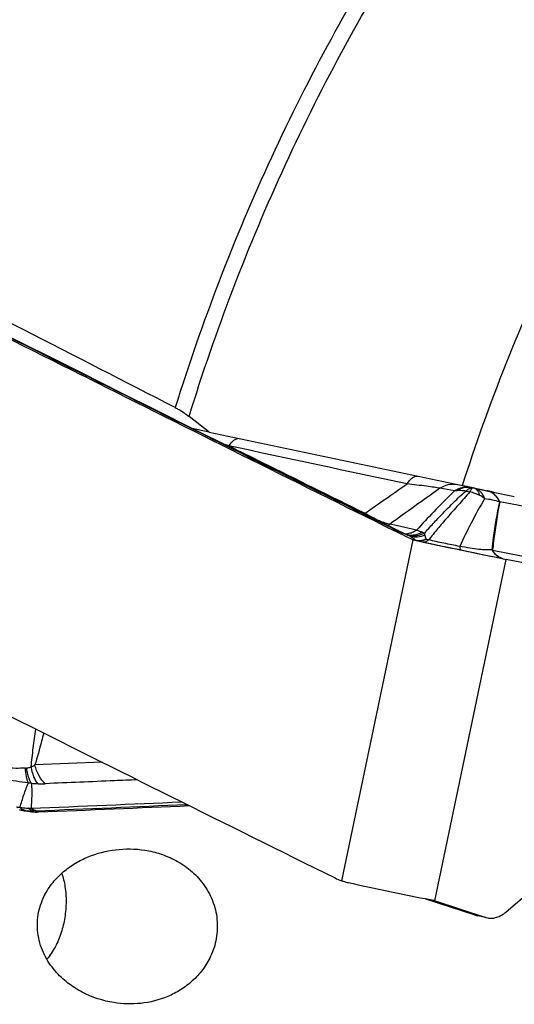
# Model space of a CAD drawing. Units: millimetres. Extents: x 0 to 594, y 0 to 420.
# Drawn here: x 131 to 137, y 83 to 94 of the extents above; entities that cross this region are included whole.
import ezdxf

# ---------------------------------------------------------------- set-up
doc = ezdxf.new("R2010")
doc.units = ezdxf.units.MM
doc.header["$LTSCALE"] = 32.67
doc.layers.add('607088417-000_CL', color=7, linetype='CONTINUOUS')
doc.layers.add('607088461-000_CL', color=7, linetype='CONTINUOUS')

msp = doc.modelspace()

# ---------------------------------------------------------------- linework, layer by layer
at = {"layer": '607088417-000_CL', "color": 7, "linetype": 'CONTINUOUS'}
for p, q in [((132.0412, 89.9862), (131.9626, 90.0255)), ((132.4291, 89.8139), (131.9714, 90.043)), ((133.6704, 89.1947), (133.2805, 89.389)), ((135.6169, 88.2291), (135.2173, 88.4268)), ((135.673, 88.18), (135.5949, 88.2186)), ((135.6721, 88.2031), (135.6455, 88.2154)), ((135.6926, 88.1941), (135.6721, 88.2031)), ((135.6831, 88.175), (135.673, 88.18)), ((135.7246, 88.1545), (135.6831, 88.175)), ((135.6956, 88.1928), (135.6925, 88.1941)), ((135.7353, 88.1756), (135.6956, 88.1928)), ((135.734, 88.1498), (135.7246, 88.1545)), ((135.7991, 88.1177), (135.734, 88.1498)), ((135.7367, 88.1751), (135.7353, 88.1756)), ((137.8581, 87.6896), (136.889, 87.8879)), ((131.248, 84.9875), (131.2518, 84.9867)), ((131.2518, 84.9867), (131.3006, 84.9764)), ((135.9868, 83.9506), (135.9489, 83.9584)), ((135.9545, 83.9562), (136.5267, 83.7699)), ((136.055, 83.9365), (135.9868, 83.9506)), ((136.0676, 83.9332), (136.6553, 83.7419)), ((136.886, 83.8039), (137.0788, 83.968)), ((136.5526, 83.7627), (136.5616, 83.7607)), ((136.6551, 83.7408), (136.5615, 83.7607)), ((136.6553, 83.7419), (136.675, 83.7366))]:
    msp.add_line(p, q, dxfattribs=at)
at = {"layer": '607088417-000_CL', "color": 9, "linetype": 'CONTINUOUS'}
for p, q in [((132.0482, 90.0002), (132.0218, 90.0134)), ((133.674, 89.2018), (133.6135, 89.2231)), ((136.4866, 88.7197), (136.3523, 88.7489)), ((136.5216, 88.7123), (136.5065, 88.7155)), ((136.2913, 88.6797), (136.1211, 88.7111)), ((136.5216, 88.7123), (136.6635, 88.6832)), ((136.6678, 88.6823), (136.6635, 88.6832)), ((136.7408, 88.6674), (136.6678, 88.6823)), ((137.4109, 88.4392), (136.8158, 88.5534)), ((135.613, 88.2783), (135.5393, 88.2949)), ((135.8513, 88.2252), (135.613, 88.2783)), ((135.6854, 88.1942), (135.68, 88.1966)), ((135.7017, 88.1872), (135.6854, 88.1942)), ((135.7284, 88.1757), (135.7231, 88.178)), ((135.7353, 88.1756), (135.7387, 88.1742)), ((135.8066, 88.1145), (134.9799, 84.1664)), ((135.8482, 88.1076), (135.7991, 88.1177)), ((137.6617, 87.8059), (136.7319, 87.9921)), ((136.0614, 83.9351), (136.889, 87.8879)), ((132.2028, 85.5394), (131.4247, 85.5065)), ((131.3006, 84.9764), (131.248, 84.988)), ((131.3412, 85.0072), (131.3803, 85.0056)), ((131.4655, 84.9623), (131.4108, 84.9743)), ((136.5427, 83.7658), (135.955, 83.9571)), ((136.6553, 83.7419), (136.5427, 83.7658))]:
    msp.add_line(p, q, dxfattribs=at)
at = {"layer": '607088417-000_CL', "color": 7, "linetype": 'CONTINUOUS'}
for points in [[(131.9714, 90.043), (131.655, 90.2015), (131.2412, 90.409), (130.8285, 90.6163), (130.4169, 90.8234), (130.0063, 91.0303), (129.5967, 91.237), (129.1883, 91.4434), (128.7809, 91.6496), (128.3837, 91.8508)], [(133.2805, 89.389), (132.8259, 89.6157), (132.4291, 89.8139)], [(135.2173, 88.4268), (134.8179, 88.6247), (134.4198, 88.8222), (134.0211, 89.0203), (133.6704, 89.1947)], [(135.6455, 88.2154), (135.6315, 88.222), (135.6169, 88.2291)], [(135.7451, 88.1721), (135.7446, 88.1723), (135.7437, 88.1725), (135.7424, 88.1729), (135.7408, 88.1735), (135.7389, 88.1742), (135.7367, 88.1751)], [(136.5267, 83.7699), (136.5352, 83.7673), (136.5438, 83.7649), (136.5526, 83.7627)]]:
    msp.add_lwpolyline(points, dxfattribs=at)
for centre, radius, start, end in [((481.1549, 787.6392), 780.1283, 243.1151252, 243.4096306), ((501.5006, 828.3287), 825.6209, 243.4170603, 243.6925032), ((135.8284, 88.1769), 0.066, 243.69578, 250.80511), ((135.828, 88.1761), 0.0652, 250.83903, 258.03492), ((174.4096, 270.2271), 186.1595, 258.034492, 258.372334), ((131.4574, 85.7182), 0.7582, 258.06048, 258.79519), ((131.438, 85.6145), 0.6528, 265.28717, 266.07648), ((131.4382, 85.6199), 0.6582, 266.08769, 272.37038), ((135.1974, 84.7891), 0.6596, 243.69132, 250.7479), ((174.3223, 269.7554), 189.7183, 258.056801, 258.330563), ((136.031, 83.8194), 0.1195, 78.00669, 78.42637), ((136.032, 83.8241), 0.1148, 75.2016, 78.01529), ((136.0321, 83.8242), 0.1147, 71.96146, 75.19129)]:
    msp.add_arc(centre, radius, start, end, dxfattribs=at)
at = {"layer": '607088417-000_CL', "color": 9, "linetype": 'CONTINUOUS'}
for centre, radius, start, end in [((481.018, 787.2352), 779.6901, 243.1106792, 243.4096267), ((500.7959, 826.783), 823.9076, 243.4127883, 243.6868908), ((137.5515, 93.6809), 5.0742, 257.88589, 258.11543), ((224.5828, -35.5614), 152.5422, 125.444656, 125.713331), ((135.0323, 88.644), 0.3137, 312.61107, 314.78031), ((135.4013, 88.488), 0.2373, 298.54063, 305.56472), ((136.7068, 90.5233), 2.5434, 243.63251, 245.04921), ((136.5153, 90.113), 2.0906, 245.06159, 245.75014), ((136.3839, 89.821), 1.7704, 245.7485, 246.57135), ((139.0987, 96.0651), 8.5792, 246.67407, 246.83005), ((135.7224, 88.3944), 0.211, 268.41215, 270.24937), ((135.7223, 88.3967), 0.2134, 270.2614, 275.94866), ((126.7706, 67.2154), 22.7943, 66.72831, 66.85954), ((135.7306, 88.1529), 0.0227, 69.03456, 71.86929), ((135.5918, 87.8399), 0.3651, 65.54556, 66.26988), ((135.8217, 88.3725), 0.215, 247.29157, 253.37359), ((136.2234, 88.7599), 0.7524, 237.69266, 238.46724), ((136.2767, 88.8476), 0.8551, 238.49142, 239.9216), ((135.9204, 88.4155), 0.3162, 256.805, 257.59626), ((135.8847, 88.2578), 0.1546, 258.0571, 262.17144), ((177.0736, 283.068), 199.2734, 258.084065, 258.213101), ((157.5764, 189.2943), 103.4943, 258.174798, 258.450904), ((136.7934, 88.0732), 0.0988, 227.39271, 230.76362), ((136.7404, 88.0403), 0.0489, 256.94383, 259.96186), ((131.3057, 85.6138), 0.1437, 273.64745, 279.46333), ((131.4756, 85.9468), 0.6578, 258.98178, 262.00357), ((131.5365, 86.9586), 1.6701, 264.76708, 267.40133), ((131.5048, 86.2488), 0.9596, 267.36951, 272.37896), ((95.1795, 962.4093), 878.1501, 272.3626245, 272.4766621), ((131.3986, 85.6992), 0.7269, 258.05046, 261.26126), ((131.381, 85.5824), 0.6088, 261.2288, 264.19133), ((131.3817, 85.5887), 0.6152, 264.18527, 269.02773), ((131.3809, 85.5501), 0.5766, 269.03703, 272.97512), ((131.5022, 83.428), 1.5491, 92.36161, 93.38011), ((95.2216, 962.7693), 878.5404, 272.3626188, 272.4767302), ((136.5812, 83.9472), 0.1854, 251.96638, 258.01155), ((136.6014, 83.9454), 0.189, 251.90213, 256.59947), ((136.597, 83.9275), 0.1705, 256.65833, 258.00668)]:
    msp.add_arc(centre, radius, start, end, dxfattribs=at)
at = {"layer": '607088417-000_CL', "color": 7, "linetype": 'CONTINUOUS'}
for centre, major_axis, ratio, start_param, end_param in [((247.6256, 62.2375), (182.1769, -70.4999), 0.1268058, -2.2145297, -2.1879576), ((19.1761, 108.9817), (195.1502, -8.5612), 0.1198408, -0.952456, -0.9414605)]:
    msp.add_ellipse(centre, major_axis=major_axis, ratio=ratio, start_param=start_param, end_param=end_param, dxfattribs=at)
at = {"layer": '607088417-000_CL', "color": 9, "linetype": 'CONTINUOUS'}
for points in [[(132.0499, 90.0036), (132.0411, 90.0081), (132.0315, 90.0114), (132.0218, 90.0134)], [(135.7402, 88.7612), (135.0515, 88.9083), (134.3627, 89.0552), (133.674, 89.2018)], [(136.3132, 88.683), (136.3059, 88.6823), (136.2985, 88.6812), (136.2913, 88.6797)], [(135.5772, 88.2445), (135.5862, 88.2428), (135.5952, 88.2398), (135.6034, 88.2357)]]:
    msp.add_open_spline(points, degree=3, dxfattribs=at)
for points, knots in [([(133.2653, 89.3966), (133.2664, 89.3969), (133.2707, 89.3981), (133.2751, 89.3987), (133.2783, 89.3987)], [0, 0, 0, 0, 0.260945, 1, 1, 1, 1]), ([(133.674, 89.2018), (133.6825, 89.2151), (133.7, 89.2388), (133.7297, 89.2674), (133.7605, 89.2856), (133.7823, 89.29), (133.7923, 89.2898)], [0, 0, 0, 0, 0.3085116, 0.576265, 0.8035396, 1, 1, 1, 1]), ([(133.674, 89.2018), (133.8028, 89.1381), (134.3291, 88.8777), (134.8556, 88.6176), (135.2532, 88.4213)], [0, 0, 0, 0, 0.2448303, 1, 1, 1, 1]), ([(135.7402, 88.7612), (135.7488, 88.775), (135.7667, 88.7999), (135.7972, 88.8297), (135.8289, 88.8486), (135.8513, 88.8529), (135.8616, 88.8526)], [0, 0, 0, 0, 0.309999, 0.5782886, 0.804903, 1, 1, 1, 1]), ([(135.2533, 88.4213), (135.2896, 88.447), (135.4513, 88.5613), (135.6135, 88.6747), (135.7402, 88.7612)], [0, 0, 0, 0, 0.2249288, 1, 1, 1, 1]), ([(136.1211, 88.7111), (136.099, 88.7153), (136.0476, 88.7235), (135.9207, 88.7408), (135.8157, 88.7529), (135.7402, 88.7612)], [0, 0, 0, 0, 0.1754969, 0.4063909, 1, 1, 1, 1]), ([(136.1211, 88.7111), (136.1498, 88.7313), (136.2145, 88.761), (136.286, 88.7624), (136.3194, 88.756)], [0, 0, 0, 0, 0.5071754, 1, 1, 1, 1]), ([(136.4866, 88.7197), (136.4539, 88.7265), (136.3839, 88.7263), (136.3199, 88.6987), (136.2913, 88.6797)], [0, 0, 0, 0, 0.4931505, 1, 1, 1, 1]), ([(136.3132, 88.683), (136.3391, 88.7002), (136.3964, 88.7253), (136.4592, 88.7255), (136.4883, 88.7193)], [0, 0, 0, 0, 0.5112217, 1, 1, 1, 1]), ([(136.4223, 88.6788), (136.429, 88.6856), (136.4423, 88.6975), (136.464, 88.7105), (136.4856, 88.7171), (136.4999, 88.7168), (136.5065, 88.7155)], [0, 0, 0, 0, 0.2986061, 0.5594448, 0.788942, 1, 1, 1, 1]), ([(136.5065, 88.7155), (136.5037, 88.716), (136.4962, 88.7136), (136.4869, 88.7041), (136.4765, 88.689), (136.4699, 88.6766), (136.4664, 88.6695)], [0, 0, 0, 0, 0.1363447, 0.3381244, 0.6255396, 1, 1, 1, 1]), ([(136.2913, 88.6797), (136.2085, 88.6014), (136.0588, 88.4527), (135.9158, 88.2976), (135.8513, 88.2252)], [0, 0, 0, 0, 0.5403538, 1, 1, 1, 1]), ([(135.94, 88.1898), (135.9742, 88.228), (136.0269, 88.2856), (136.0993, 88.3633), (136.1576, 88.4241), (136.219, 88.4865), (136.2829, 88.5509), (136.3498, 88.6164), (136.3971, 88.6587), (136.4222, 88.6789)], [0, 0, 0, 0, 0.2236153, 0.3409796, 0.4635189, 0.5911933, 0.7233305, 0.8593765, 1, 1, 1, 1]), ([(136.4664, 88.6695), (136.4462, 88.6427), (136.4015, 88.592), (136.3339, 88.5182), (136.2692, 88.4453), (136.2083, 88.3747), (136.1501, 88.3073), (136.0774, 88.2206), (136.0241, 88.1563), (135.9892, 88.1135)], [0, 0, 0, 0, 0.1375746, 0.276155, 0.4096945, 0.5368419, 0.6580294, 0.773891, 1, 1, 1, 1]), ([(136.4223, 88.6788), (136.4031, 88.6812), (136.3668, 88.6846), (136.3302, 88.6846), (136.3132, 88.683)], [0, 0, 0, 0, 0.5321034, 1, 1, 1, 1]), ([(136.4223, 88.6788), (136.426, 88.6783), (136.4408, 88.676), (136.4555, 88.6726), (136.4664, 88.6695)], [0, 0, 0, 0, 0.2472645, 1, 1, 1, 1]), ([(136.5825, 88.6286), (136.5647, 88.6372), (136.5263, 88.6521), (136.487, 88.664), (136.4664, 88.6695)], [0, 0, 0, 0, 0.4823127, 1, 1, 1, 1]), ([(136.5824, 88.6286), (136.5798, 88.6397), (136.5746, 88.6555), (136.5654, 88.6744), (136.5528, 88.6952), (136.5361, 88.7091), (136.5216, 88.7123)], [0, 0, 0, 0, 0.3185606, 0.4595029, 0.5868988, 1, 1, 1, 1]), ([(136.5216, 88.7123), (136.5347, 88.7095), (136.5607, 88.6993), (136.5942, 88.6719), (136.6209, 88.6341), (136.6332, 88.6045), (136.6382, 88.5886)], [0, 0, 0, 0, 0.2259719, 0.4624631, 0.718999, 1, 1, 1, 1]), ([(136.6382, 88.5886), (136.6345, 88.593), (136.6181, 88.6092), (136.598, 88.6211), (136.5825, 88.6286)], [0, 0, 0, 0, 0.2510818, 1, 1, 1, 1]), ([(136.8143, 88.5518), (136.7998, 88.5844), (136.7686, 88.6294), (136.7112, 88.6685), (136.6795, 88.6798), (136.6635, 88.6832)], [0, 0, 0, 0, 0.5182962, 0.7621211, 1, 1, 1, 1]), ([(136.8158, 88.5534), (136.8014, 88.5854), (136.7708, 88.6295), (136.7145, 88.6679), (136.6835, 88.679), (136.6678, 88.6823)], [0, 0, 0, 0, 0.5190323, 0.7626214, 1, 1, 1, 1]), ([(136.6382, 88.5886), (136.5833, 88.4962), (136.4839, 88.3145), (136.3936, 88.1282), (136.3512, 88.0382)], [0, 0, 0, 0, 0.5195089, 1, 1, 1, 1]), ([(136.8143, 88.5518), (136.7866, 88.5617), (136.7282, 88.577), (136.6687, 88.5856), (136.6382, 88.5886)], [0, 0, 0, 0, 0.4898913, 1, 1, 1, 1]), ([(136.7265, 88.0005), (136.7321, 88.0463), (136.7553, 88.2309), (136.7838, 88.4152), (136.8143, 88.5518)], [0, 0, 0, 0, 0.2481605, 1, 1, 1, 1]), ([(136.8145, 88.5516), (136.8049, 88.5048), (136.7836, 88.3891), (136.7559, 88.204), (136.7391, 88.0657), (136.7309, 87.9967)], [0, 0, 0, 0, 0.2551011, 0.6286413, 1, 1, 1, 1]), ([(136.8155, 88.5534), (136.8151, 88.5537), (136.8133, 88.5539), (136.8142, 88.5522), (136.8145, 88.5516)], [0, 0, 0, 0, 0.4179634, 1, 1, 1, 1]), ([(135.2532, 88.4213), (135.3063, 88.3913), (135.3817, 88.3515), (135.4785, 88.3119), (135.5203, 88.2991), (135.5393, 88.2949)], [0, 0, 0, 0, 0.5829461, 0.8137146, 1, 1, 1, 1]), ([(135.68, 88.1966), (135.6811, 88.1966), (135.6853, 88.1964), (135.6896, 88.1954), (135.6925, 88.1941)], [0, 0, 0, 0, 0.2593397, 1, 1, 1, 1]), ([(135.7284, 88.1757), (135.7292, 88.1757), (135.7324, 88.1758), (135.7355, 88.1753), (135.7377, 88.1745)], [0, 0, 0, 0, 0.2605098, 1, 1, 1, 1]), ([(135.7764, 88.1551), (135.7736, 88.1567), (135.7627, 88.1628), (135.7514, 88.1684), (135.743, 88.1723)], [0, 0, 0, 0, 0.2564575, 1, 1, 1, 1]), ([(135.8513, 88.2252), (135.8355, 88.2141), (135.8012, 88.1956), (135.7633, 88.1865), (135.7444, 88.1845)], [0, 0, 0, 0, 0.5049126, 1, 1, 1, 1]), ([(135.9151, 88.2027), (135.8901, 88.1864), (135.8341, 88.1633), (135.7732, 88.1651), (135.7451, 88.1721)], [0, 0, 0, 0, 0.5072306, 1, 1, 1, 1]), ([(135.9404, 88.1899), (135.9133, 88.1741), (135.8532, 88.1529), (135.7895, 88.1578), (135.7602, 88.1665)], [0, 0, 0, 0, 0.5066525, 1, 1, 1, 1]), ([(135.946, 88.167), (135.9193, 88.1548), (135.8623, 88.1396), (135.8034, 88.1464), (135.7764, 88.1551)], [0, 0, 0, 0, 0.5080054, 1, 1, 1, 1]), ([(135.8212, 88.124), (135.8169, 88.1267), (135.8016, 88.1366), (135.7867, 88.1471), (135.7764, 88.1551)], [0, 0, 0, 0, 0.2832001, 1, 1, 1, 1]), ([(135.8514, 88.2253), (135.862, 88.2222), (135.8834, 88.2148), (135.9045, 88.207), (135.9152, 88.2028)], [0, 0, 0, 0, 0.4900822, 1, 1, 1, 1]), ([(135.9151, 88.2027), (135.9174, 88.2018), (135.9261, 88.1982), (135.9345, 88.1937), (135.9404, 88.1899)], [0, 0, 0, 0, 0.2576726, 1, 1, 1, 1]), ([(135.9404, 88.1899), (135.9409, 88.1881), (135.9432, 88.1806), (135.9449, 88.1729), (135.946, 88.167)], [0, 0, 0, 0, 0.2300023, 1, 1, 1, 1]), ([(135.9459, 88.167), (135.9466, 88.1633), (135.9502, 88.1475), (135.9568, 88.1324), (135.9634, 88.1219)], [0, 0, 0, 0, 0.2318848, 1, 1, 1, 1]), ([(135.9634, 88.1219), (135.9473, 88.1144), (135.9145, 88.1034), (135.8798, 88.1025), (135.8637, 88.1047)], [0, 0, 0, 0, 0.5211782, 1, 1, 1, 1]), ([(135.9634, 88.1219), (135.9484, 88.1127), (135.9167, 88.0989), (135.8818, 88.0987), (135.8658, 88.1018)], [0, 0, 0, 0, 0.519091, 1, 1, 1, 1]), ([(135.9893, 88.1135), (135.9801, 88.1048), (135.9619, 88.0906), (135.9382, 88.0866), (135.9284, 88.0886)], [0, 0, 0, 0, 0.5593111, 1, 1, 1, 1]), ([(135.9634, 88.1219), (135.9654, 88.1211), (135.9739, 88.118), (135.9826, 88.1153), (135.9893, 88.1135)], [0, 0, 0, 0, 0.2337998, 1, 1, 1, 1]), ([(136.3512, 88.0382), (136.2893, 88.0497), (136.1685, 88.0738), (136.048, 88.0999), (135.9893, 88.1135)], [0, 0, 0, 0, 0.5104746, 1, 1, 1, 1]), ([(136.3512, 88.0382), (136.3517, 88.0325), (136.353, 88.0223), (136.3565, 88.0079), (136.3624, 87.9976), (136.3676, 87.9964)], [0, 0, 0, 0, 0.3682109, 0.6537249, 1, 1, 1, 1]), ([(136.7265, 88.0005), (136.7043, 87.9983), (136.653, 87.9949), (136.5666, 88.003), (136.4639, 88.0181), (136.3901, 88.0309), (136.3512, 88.0382)], [0, 0, 0, 0, 0.1766687, 0.4064581, 0.685749, 1, 1, 1, 1]), ([(136.7294, 87.9927), (136.729, 87.9933), (136.7277, 87.9958), (136.7269, 87.9985), (136.7265, 88.0005)], [0, 0, 0, 0, 0.2753727, 1, 1, 1, 1]), ([(136.8559, 87.8954), (136.8295, 87.901), (136.778, 87.9245), (136.7423, 87.9683), (136.7294, 87.9927)], [0, 0, 0, 0, 0.4940987, 1, 1, 1, 1]), ([(136.7319, 87.9921), (136.7317, 87.9925), (136.731, 87.994), (136.7308, 87.9956), (136.7309, 87.9967)], [0, 0, 0, 0, 0.3060279, 1, 1, 1, 1]), ([(136.8561, 87.8954), (136.8301, 87.9009), (136.7792, 87.9243), (136.7446, 87.9679), (136.7319, 87.9921)], [0, 0, 0, 0, 0.4932444, 1, 1, 1, 1]), ([(131.3819, 85.4841), (131.388, 85.5575), (131.4052, 85.7036), (131.4259, 85.8492), (131.4368, 85.9218)], [0, 0, 0, 0, 0.5007144, 1, 1, 1, 1]), ([(131.527, 85.8768), (131.5188, 85.8455), (131.4863, 85.7217), (131.4522, 85.5982), (131.4247, 85.5065)], [0, 0, 0, 0, 0.2520468, 1, 1, 1, 1]), ([(131.3149, 85.4704), (131.2773, 85.468), (131.2, 85.4665), (131.1024, 85.4696), (131.0227, 85.4763), (130.964, 85.4847), (130.9098, 85.4972), (130.8765, 85.5094), (130.8615, 85.516)], [0, 0, 0, 0, 0.2464157, 0.5050764, 0.637537, 0.7690019, 0.8928594, 1, 1, 1, 1]), ([(131.3499, 85.3011), (131.3445, 85.3112), (131.335, 85.3346), (131.3206, 85.3909), (131.3162, 85.4375), (131.3149, 85.4704)], [0, 0, 0, 0, 0.1979011, 0.43237, 1, 1, 1, 1]), ([(131.3293, 85.4721), (131.3338, 85.4728), (131.3516, 85.476), (131.3691, 85.4803), (131.382, 85.4841)], [0, 0, 0, 0, 0.2547165, 1, 1, 1, 1]), ([(131.3841, 85.2954), (131.3769, 85.3057), (131.3639, 85.3298), (131.3425, 85.3882), (131.3334, 85.4374), (131.3293, 85.4721)], [0, 0, 0, 0, 0.2021521, 0.4381075, 1, 1, 1, 1]), ([(131.382, 85.4841), (131.3851, 85.4854), (131.3998, 85.4919), (131.4139, 85.4998), (131.4247, 85.5065)], [0, 0, 0, 0, 0.2102471, 1, 1, 1, 1]), ([(131.4607, 85.2902), (131.44, 85.3137), (131.406, 85.3771), (131.3885, 85.4456), (131.382, 85.4841)], [0, 0, 0, 0, 0.4453033, 1, 1, 1, 1]), ([(131.5446, 85.29), (131.5153, 85.3146), (131.4643, 85.3835), (131.4356, 85.4627), (131.4247, 85.5065)], [0, 0, 0, 0, 0.458863, 1, 1, 1, 1]), ([(131.3499, 85.3011), (131.3025, 85.305), (131.2054, 85.3175), (131.0584, 85.3392), (130.9341, 85.3576), (130.8361, 85.3657), (130.7885, 85.3661), (130.7656, 85.3648)], [0, 0, 0, 0, 0.2427814, 0.4989359, 0.7577737, 0.8831705, 1, 1, 1, 1]), ([(131.2516, 85.0174), (131.2658, 85.065), (131.2956, 85.1606), (131.3296, 85.2549), (131.3499, 85.3011)], [0, 0, 0, 0, 0.496039, 1, 1, 1, 1]), ([(131.3841, 85.2954), (131.388, 85.2468), (131.389, 85.1499), (131.3837, 85.0534), (131.3803, 85.0056)], [0, 0, 0, 0, 0.5047108, 1, 1, 1, 1]), ([(132.6124, 85.3353), (132.5236, 85.3314), (132.1676, 85.3162), (131.8117, 85.3011), (131.5446, 85.29)], [0, 0, 0, 0, 0.2495589, 1, 1, 1, 1]), ([(131.2097, 85.0216), (131.2134, 85.0209), (131.2273, 85.0188), (131.2413, 85.0176), (131.2516, 85.0174)], [0, 0, 0, 0, 0.2661206, 1, 1, 1, 1]), ([(131.3193, 84.9767), (131.3069, 84.9794), (131.2817, 84.9898), (131.2611, 85.0072), (131.2516, 85.0174)], [0, 0, 0, 0, 0.4790717, 1, 1, 1, 1]), ([(131.2516, 85.0174), (131.2592, 85.016), (131.2888, 85.0111), (131.3188, 85.0081), (131.3412, 85.0072)], [0, 0, 0, 0, 0.2544486, 1, 1, 1, 1]), ([(131.4108, 84.9743), (131.4048, 84.9755), (131.3797, 84.9819), (131.3566, 84.9951), (131.3412, 85.0072)], [0, 0, 0, 0, 0.2392671, 1, 1, 1, 1]), ([(131.4383, 84.9757), (131.4333, 84.9768), (131.4122, 84.9829), (131.393, 84.9948), (131.3802, 85.0056)], [0, 0, 0, 0, 0.2366101, 1, 1, 1, 1])]:
    msp.add_open_spline(points, degree=3, knots=knots, dxfattribs=at)
at = {"layer": '607088417-000_CL', "color": 7, "linetype": 'CONTINUOUS'}
for points, knots in [([(131.3844, 84.9639), (131.3783, 84.9644), (131.3534, 84.9669), (131.3287, 84.9708), (131.3101, 84.9745)], [0, 0, 0, 0, 0.2433043, 1, 1, 1, 1]), ([(134.9799, 84.1664), (134.9864, 84.1641), (135.0133, 84.1553), (135.0407, 84.1483), (135.0616, 84.1438)], [0, 0, 0, 0, 0.2426162, 1, 1, 1, 1]), ([(136.675, 83.7366), (136.692, 83.733), (136.728, 83.7305), (136.7826, 83.7414), (136.8366, 83.7661), (136.8698, 83.7901), (136.886, 83.8039)], [0, 0, 0, 0, 0.2281088, 0.4661082, 0.7220224, 1, 1, 1, 1])]:
    msp.add_open_spline(points, degree=3, knots=knots, dxfattribs=at)
at = {"layer": '607088461-000_CL', "color": 7, "linetype": 'CONTINUOUS'}
for q in [(133.2127, 89.542), (133.248, 89.4052), (136.3821, 88.7426)]:
    msp.add_line((133.4467, 89.3627), q, dxfattribs=at)
msp.add_arc((160.4533, 202.6449), 116.4181, 258.06716, 258.369726, dxfattribs=at)
msp.add_ellipse((42.5686, 123.108), major_axis=(135.4281, -61.1285), ratio=0.0594117, start_param=0.8662314, end_param=0.900925, dxfattribs=at)
at = {"layer": '607088461-000_CL', "color": 9, "linetype": 'CONTINUOUS'}
for points, knots in [([(135.6296, 95.2148), (135.3574, 94.7904), (134.839, 93.9149), (133.9164, 92.0822), (133.3596, 90.6329), (133.0527, 89.6451)], [0, 0, 0, 0, 0.2458589, 0.4956141, 1, 1, 1, 1]), ([(133.2127, 89.542), (133.3667, 90.0407), (133.7074, 91.0271), (134.3134, 92.4645), (135.008, 93.8456), (135.5303, 94.7275), (135.8048, 95.1549)], [0, 0, 0, 0, 0.2525486, 0.5045266, 0.7542271, 1, 1, 1, 1]), ([(136.3821, 88.7426), (136.5353, 89.219), (136.8732, 90.1602), (137.4712, 91.5289), (138.1538, 92.8399), (138.6658, 93.6746), (138.9344, 94.0783)], [0, 0, 0, 0, 0.2530908, 0.505274, 0.7548031, 1, 1, 1, 1])]:
    msp.add_open_spline(points, degree=3, knots=knots, dxfattribs=at)
at = {"layer": '607088461-000_CL', "color": 7, "linetype": 'CONTINUOUS'}
for points, knots in [([(133.0527, 89.6451), (133.066, 89.6383), (133.1217, 89.6076), (133.1742, 89.5715), (133.2127, 89.542)], [0, 0, 0, 0, 0.2356219, 1, 1, 1, 1]), ([(131.5329, 83.9893), (131.5607, 84.0453), (131.6275, 84.1477), (131.7531, 84.2739), (131.8922, 84.372), (132.0901, 84.4705), (132.3626, 84.5407), (132.5888, 84.5372), (132.701, 84.5195)], [0, 0, 0, 0, 0.1374236, 0.2659862, 0.3892627, 0.5099113, 0.7502838, 1, 1, 1, 1]), ([(132.701, 84.5195), (132.7615, 84.51), (132.8843, 84.4809), (133.0636, 84.4052), (133.2343, 84.291), (133.3833, 84.1348), (133.4928, 83.94), (133.5464, 83.7203), (133.5376, 83.4972), (133.4928, 83.3566), (133.4626, 83.2916)], [0, 0, 0, 0, 0.1093442, 0.2242512, 0.3456445, 0.4735148, 0.6061105, 0.740059, 0.8720018, 1, 1, 1, 1]), ([(131.7355, 84.2518), (131.7527, 84.2015), (131.7788, 84.093), (131.7905, 83.9201), (131.7756, 83.7408), (131.7478, 83.6218), (131.7295, 83.5647)], [0, 0, 0, 0, 0.2288978, 0.476751, 0.7422464, 1, 1, 1, 1]), ([(132.3404, 82.7541), (132.2137, 82.7741), (132.0245, 82.8357), (131.831, 82.9592), (131.7282, 83.0473), (131.6299, 83.1507), (131.5244, 83.3078), (131.4501, 83.5322), (131.4498, 83.7712), (131.4995, 83.9218), (131.5329, 83.9893)], [0, 0, 0, 0, 0.2245065, 0.3401678, 0.3997368, 0.4609015, 0.5893733, 0.7273342, 0.8682397, 1, 1, 1, 1]), ([(131.7295, 83.5647), (131.711, 83.5074), (131.6657, 83.3986), (131.6001, 83.3005), (131.5636, 83.2568)], [0, 0, 0, 0, 0.5141611, 1, 1, 1, 1]), ([(133.4626, 83.2916), (133.437, 83.2366), (133.3748, 83.1333), (133.2546, 83.0026), (133.1168, 82.8991), (132.9205, 82.798), (132.6576, 82.732), (132.4435, 82.7379), (132.3404, 82.7541)], [0, 0, 0, 0, 0.1368136, 0.2693562, 0.3979987, 0.5232218, 0.7649484, 1, 1, 1, 1])]:
    msp.add_open_spline(points, degree=3, knots=knots, dxfattribs=at)

doc.saveas('drawing.dxf')
